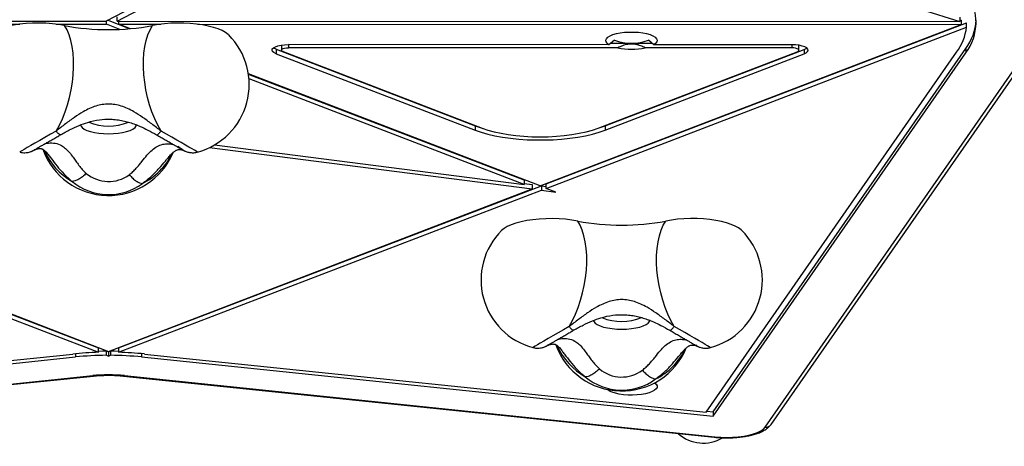
# Model space of a CAD drawing. Units: millimetres. Extents: x 14988 to 26317, y 31998 to 39787.
# Drawn here: x 21940 to 22363, y 33497 to 33679 of the extents above; entities that cross this region are included whole.
import ezdxf

# ---------------------------------------------------------------- set-up
doc = ezdxf.new("R2010")
doc.units = ezdxf.units.MM
doc.header["$LTSCALE"] = 200

msp = doc.modelspace()

# ---------------------------------------------------------------- linework, layer by layer
at = {"color": 7, "linetype": 'Continuous', "lineweight": 25}
for p, q in [((21977.43, 33678.89), (22248.95, 33820.83)), ((21982.18, 33678.89), (22117.55, 33749.65)), ((22244.37, 33709.86), (22343.45, 33678.77)), ((21615.11, 33679), (21977.43, 33678.89)), ((21977.61, 33677.55), (21977.61, 33678.98)), ((21987.57, 33675.61), (21978.1, 33679.24)), ((21982.18, 33678.89), (21982.18, 33680.77)), ((21982.18, 33678.89), (22343.45, 33678.77)), ((21982.93, 33677.54), (21982.93, 33678.88)), ((22166.18, 33609.05), (22346.41, 33678.15)), ((22343.45, 33680.61), (22343.45, 33678.77)), ((22343.45, 33679.31), (22344.12, 33679.31)), ((22344.12, 33679.31), (22344.12, 33677.43)), ((22346.41, 33676.27), (22346.41, 33678.15)), ((21615.31, 33676.75), (21978.52, 33537.25)), ((21619.38, 33677.66), (21940.43, 33677.56)), ((21956.03, 33677.55), (21977.61, 33677.55)), ((21983.37, 33675.33), (21977.61, 33677.55)), ((21987.9, 33675.63), (21982.93, 33677.54)), ((21982.93, 33677.54), (22000.9, 33677.54)), ((22016.81, 33677.53), (22344.12, 33677.43)), ((22163.52, 33608.18), (22344.12, 33677.43)), ((22166.18, 33607.16), (22346.41, 33676.27)), ((22195.43, 33670.64), (22193.07, 33668.76)), ((22212.36, 33668.75), (22210, 33670.64)), ((22050.33, 33666.79), (22050.33, 33664.91)), ((22050.33, 33666.79), (22135.69, 33634.01)), ((22052.61, 33668.34), (22052.61, 33666.45)), ((22053.35, 33665.79), (22138.7, 33633.01)), ((22193.07, 33668.76), (22055.61, 33668.8)), ((22196.82, 33667.41), (22055.61, 33667.46)), ((22188.4, 33633), (22273.74, 33665.72)), ((22191.41, 33634), (22276.75, 33666.72)), ((22211.68, 33669.29), (22193.75, 33669.3)), ((22271.48, 33667.39), (22208.61, 33667.41)), ((22271.48, 33668.73), (22212.36, 33668.75)), ((22234.76, 33511.17), (22342.13, 33665.54)), ((22237.68, 33511.35), (22346.03, 33667.12)), ((22274.48, 33666.39), (22274.48, 33668.27)), ((22276.75, 33666.72), (22276.75, 33664.84)), ((22346.03, 33667.12), (22346.03, 33665.23)), ((22050.33, 33664.91), (22135.69, 33632.13)), ((22191.41, 33632.12), (22276.75, 33664.84)), ((22237.68, 33509.46), (22346.03, 33665.23)), ((22260.08, 33504.75), (22370.37, 33663.33)), ((22262.54, 33505.87), (22372.84, 33664.44)), ((22163.52, 33608.18), (22038.49, 33656.2)), ((22156.73, 33610.64), (22038.51, 33656.04)), ((22156.73, 33608.75), (22038.74, 33654.07)), ((22135.69, 33634.01), (22135.69, 33632.13)), ((22191.41, 33634), (22191.41, 33632.12)), ((22021.78, 33624.62), (22160.13, 33606.88)), ((22023.96, 33625.78), (22156.73, 33608.75)), ((22156.73, 33610.64), (22156.73, 33608.75)), ((21794.53, 33607.76), (21974.27, 33538.73)), ((21978.52, 33537.25), (22160.13, 33606.88)), ((21982.78, 33538.73), (22164.11, 33608.25)), ((21982.78, 33536.84), (22164.11, 33606.37)), ((22156.73, 33609.2), (22160.13, 33608.76)), ((22160.13, 33608.76), (22160.13, 33606.88)), ((22164.11, 33608.25), (22166.18, 33607.99)), ((22164.11, 33608.25), (22164.11, 33606.37)), ((22164.11, 33606.37), (22170.31, 33605.57)), ((22166.18, 33607.16), (22166.18, 33609.05)), ((22170.31, 33605.57), (22166.18, 33607.16)), ((21794.53, 33605.87), (21974.27, 33536.84)), ((21974.27, 33536.84), (21974.27, 33538.73)), ((21982.78, 33538.73), (21982.78, 33536.84)), ((21721.41, 33509.67), (21964.35, 33534.84)), ((21723.63, 33511.31), (21963.17, 33536.12)), ((21977.62, 33537.44), (21978.52, 33537.09)), ((21977.62, 33535.56), (21977.62, 33537.44)), ((21977.62, 33535.56), (21978.52, 33535.21)), ((21978.52, 33537.09), (21979.42, 33537.44)), ((21978.52, 33537.09), (21978.52, 33535.21)), ((21978.52, 33535.21), (21979.42, 33535.56)), ((21979.42, 33537.44), (21979.42, 33535.56)), ((21992.69, 33534.84), (22237.68, 33509.46)), ((21993.87, 33536.12), (22234.76, 33511.17)), ((21718.54, 33500.6), (21971.73, 33526.83)), ((21718.85, 33500.44), (21972.04, 33526.67)), ((21985, 33526.67), (22238.19, 33500.44)), ((21985.31, 33526.83), (22238.5, 33500.6)), ((22235.07, 33511.62), (22237.68, 33511.35)), ((22237.68, 33511.35), (22237.68, 33509.46))]:
    msp.add_line(p, q, dxfattribs=at)
at = {"color": 8, "linetype": 'Continuous', "lineweight": 25}
for p, q in [((22055.61, 33668.8), (22055.61, 33667.46)), ((22271.48, 33668.73), (22271.48, 33667.39)), ((22230.7, 33539.66), (22230.3, 33539.84)), ((21964.35, 33536.24), (21964.35, 33534.84)), ((21992.69, 33536.24), (21992.69, 33534.84))]:
    msp.add_line(p, q, dxfattribs=at)
at = {"color": 7, "linetype": 'Continuous', "lineweight": 25, "flags": 128}
for points in [[(21959.65, 33676.97), (21957.12, 33677.41), (21954.43, 33677.73), (21951.65, 33677.94), (21948.81, 33678.02), (21945.96, 33677.99), (21943.15, 33677.83), (21940.41, 33677.56), (21937.81, 33677.17), (21935.38, 33676.67), (21933.15, 33676.07), (21931.17, 33675.38), (21929.46, 33674.61), (21928.07, 33673.78), (21927.01, 33672.91)], [(22030.03, 33672.91), (22029.8, 33673.13), (22028.66, 33673.99), (22027.22, 33674.8), (22025.48, 33675.53), (22023.49, 33676.19), (22021.27, 33676.76), (22018.85, 33677.23), (22016.27, 33677.6), (22013.58, 33677.85), (22010.82, 33678), (22008.02, 33678.02), (22005.23, 33677.93), (22002.51, 33677.72), (21999.88, 33677.4), (21997.39, 33676.97)], [(21956.02, 33631.74), (21957.43, 33634.27), (21958.73, 33637.01), (21959.89, 33639.93), (21960.92, 33642.99), (21961.79, 33646.15), (21962.5, 33649.38), (21963.03, 33652.65), (21963.38, 33655.9), (21963.55, 33659.09), (21963.53, 33662.2), (21963.32, 33665.18), (21962.93, 33668), (21962.36, 33670.62), (21961.62, 33673), (21960.71, 33675.13), (21959.65, 33676.97)], [(22001.02, 33631.74), (21999.62, 33634.27), (21998.32, 33637.01), (21997.15, 33639.93), (21996.12, 33642.99), (21995.25, 33646.15), (21994.54, 33649.38), (21994.01, 33652.65), (21993.66, 33655.9), (21993.49, 33659.09), (21993.51, 33662.2), (21993.72, 33665.18), (21994.11, 33668), (21994.68, 33670.62), (21995.42, 33673), (21996.33, 33675.13), (21997.39, 33676.97)], [(22193.07, 33668.76), (22192.28, 33669.37), (22191.83, 33670.01), (22191.73, 33670.68), (22191.99, 33671.33), (22192.59, 33671.97), (22193.52, 33672.55), (22194.76, 33673.07), (22196.24, 33673.51), (22197.94, 33673.85), (22199.79, 33674.08), (22201.74, 33674.2), (22203.72, 33674.2), (22205.67, 33674.08), (22207.52, 33673.85), (22209.22, 33673.5), (22210.7, 33673.07), (22211.93, 33672.55), (22212.86, 33671.96), (22213.46, 33671.33), (22213.71, 33670.67), (22213.61, 33670.01), (22213.16, 33669.36), (22212.36, 33668.75)], [(22050.33, 33664.91), (22049.43, 33665.35), (22048.84, 33665.85), (22048.61, 33666.38), (22048.74, 33666.92), (22049.24, 33667.43), (22050.06, 33667.89), (22051.17, 33668.27), (22052.52, 33668.56), (22054.02, 33668.74), (22055.61, 33668.8)], [(22050.33, 33666.79), (22049.43, 33667.24), (22049.2, 33667.4)], [(22052.61, 33668.34), (22052.64, 33668.48), (22052.7, 33668.59)], [(22053.35, 33665.79), (22052.88, 33666.03), (22052.64, 33666.31), (22052.64, 33666.6), (22052.88, 33666.87), (22053.34, 33667.11), (22053.98, 33667.3), (22054.76, 33667.42), (22055.61, 33667.46)], [(22276.75, 33664.84), (22277.66, 33665.28), (22278.24, 33665.78), (22278.47, 33666.31), (22278.34, 33666.84), (22277.85, 33667.35), (22277.03, 33667.81), (22275.92, 33668.2), (22274.58, 33668.49), (22273.07, 33668.67), (22271.48, 33668.73)], [(22273.74, 33665.72), (22274.2, 33665.96), (22274.45, 33666.24), (22274.45, 33666.52), (22274.21, 33666.8), (22273.75, 33667.04), (22273.1, 33667.23), (22272.33, 33667.35), (22271.48, 33667.39)], [(22274.48, 33668.27), (22274.45, 33668.41), (22274.38, 33668.52)], [(22276.75, 33666.72), (22277.66, 33667.17), (22277.89, 33667.33)], [(22135.69, 33634.01), (22138.27, 33633.12), (22139.06, 33632.88)], [(22135.69, 33632.13), (22138.27, 33631.23), (22141.1, 33630.43), (22144.16, 33629.72), (22147.41, 33629.13), (22150.82, 33628.64), (22154.37, 33628.27), (22158, 33628.02), (22161.69, 33627.9), (22165.4, 33627.9), (22169.09, 33628.02), (22172.73, 33628.27), (22176.27, 33628.64), (22179.69, 33629.12), (22182.94, 33629.72), (22186, 33630.42), (22188.83, 33631.23), (22191.41, 33632.12)], [(22138.7, 33633.01), (22141.15, 33632.16), (22143.86, 33631.41), (22146.79, 33630.76), (22149.9, 33630.21), (22153.18, 33629.78), (22156.57, 33629.47), (22160.04, 33629.29), (22163.55, 33629.22), (22167.06, 33629.28), (22170.53, 33629.47), (22173.92, 33629.78), (22177.2, 33630.21), (22180.31, 33630.75), (22183.24, 33631.41), (22185.95, 33632.16), (22188.4, 33633)], [(22188.06, 33632.88), (22188.83, 33633.11), (22191.41, 33634)], [(22179.65, 33593.14), (22177.12, 33593.57), (22174.43, 33593.9), (22171.65, 33594.1), (22168.81, 33594.19), (22165.96, 33594.15), (22163.15, 33594), (22160.41, 33593.72), (22157.81, 33593.33), (22155.38, 33592.83), (22153.15, 33592.24), (22151.17, 33591.55), (22149.46, 33590.78), (22148.07, 33589.95), (22147.01, 33589.08)], [(22250.03, 33589.08), (22249.8, 33589.3), (22248.66, 33590.16), (22247.22, 33590.96), (22245.48, 33591.7), (22243.49, 33592.36), (22241.27, 33592.93), (22238.85, 33593.4), (22236.27, 33593.77), (22233.58, 33594.02), (22230.82, 33594.16), (22228.02, 33594.19), (22225.23, 33594.09), (22222.51, 33593.89), (22219.88, 33593.57), (22217.39, 33593.14)], [(22176.02, 33547.91), (22177.43, 33550.44), (22178.73, 33553.18), (22179.89, 33556.09), (22180.92, 33559.15), (22181.79, 33562.32), (22182.5, 33565.55), (22183.03, 33568.81), (22183.38, 33572.06), (22183.55, 33575.26), (22183.53, 33578.37), (22183.32, 33581.35), (22182.93, 33584.17), (22182.36, 33586.78), (22181.62, 33589.17), (22180.71, 33591.3), (22179.65, 33593.14)], [(22221.02, 33547.91), (22219.62, 33550.44), (22218.32, 33553.18), (22217.15, 33556.09), (22216.12, 33559.15), (22215.25, 33562.32), (22214.54, 33565.55), (22214.01, 33568.81), (22213.66, 33572.06), (22213.49, 33575.26), (22213.51, 33578.37), (22213.72, 33581.35), (22214.11, 33584.17), (22214.68, 33586.78), (22215.42, 33589.17), (22216.33, 33591.3), (22217.39, 33593.14)], [(21974.27, 33537.38), (21975.94, 33537.42), (21977.62, 33537.44)], [(21979.42, 33537.44), (21981.11, 33537.42), (21982.78, 33537.38)], [(22212.61, 33523.76), (22212.63, 33523.74), (22213.33, 33523.12), (22213.68, 33522.47), (22213.68, 33521.81), (22213.33, 33521.16), (22212.63, 33520.54), (22211.62, 33519.97), (22210.32, 33519.48), (22208.78, 33519.06), (22207.04, 33518.75), (22205.17, 33518.55), (22203.22, 33518.46), (22201.25, 33518.49), (22199.32, 33518.63), (22197.51, 33518.89), (22195.86, 33519.26), (22194.44, 33519.72), (22193.28, 33520.25), (22192.42, 33520.85), (22192.38, 33520.88)], [(22238.5, 33500.6), (22240.97, 33500.41), (22243.5, 33500.35), (22246.03, 33500.41), (22248.5, 33500.6), (22250.86, 33500.91), (22253.06, 33501.33), (22255.04, 33501.86), (22256.77, 33502.48), (22258.21, 33503.18), (22259.32, 33503.94), (22260.08, 33504.75)]]:
    msp.add_lwpolyline(points, dxfattribs=at)
at = {"color": 8, "linetype": 'Continuous', "lineweight": 25, "flags": 128}
for points in [[(21956.02, 33631.74), (21953.57, 33630.34), (21951.23, 33628.99), (21949.02, 33627.72), (21946.99, 33626.56), (21945.19, 33625.51), (21943.64, 33624.61), (21942.36, 33623.87), (21941.4, 33623.31), (21940.76, 33622.92), (21940.45, 33622.73), (21940.43, 33622.71)], [(21966.45, 33634.39), (21966.61, 33633.93), (21967.16, 33633.25), (21968.05, 33632.6), (21969.26, 33632.03), (21970.75, 33631.53), (21972.48, 33631.12), (21974.39, 33630.82), (21976.42, 33630.64), (21978.52, 33630.58), (21980.62, 33630.64), (21982.66, 33630.82), (21984.57, 33631.12), (21986.29, 33631.53), (21987.79, 33632.03), (21988.99, 33632.6), (21989.89, 33633.25), (21990.43, 33633.93), (21990.61, 33634.63)], [(22016.62, 33622.71), (22016.49, 33622.8), (22016.06, 33623.06), (22015.33, 33623.49), (22014.31, 33624.09), (22013.01, 33624.84), (22011.47, 33625.74), (22009.7, 33626.76), (22007.73, 33627.89), (22005.61, 33629.11), (22003.36, 33630.4), (22001.02, 33631.74)], [(22176.02, 33547.91), (22173.57, 33546.51), (22171.23, 33545.16), (22169.02, 33543.89), (22166.99, 33542.72), (22165.19, 33541.68), (22163.64, 33540.78), (22162.36, 33540.04), (22161.4, 33539.47), (22160.76, 33539.09), (22160.45, 33538.9), (22160.43, 33538.88)], [(22186.45, 33550.56), (22186.61, 33550.1), (22187.16, 33549.41), (22188.05, 33548.77), (22189.26, 33548.19), (22190.75, 33547.69), (22192.48, 33547.29), (22194.39, 33546.99), (22196.42, 33546.81), (22198.52, 33546.74), (22200.62, 33546.81), (22202.66, 33546.99), (22204.57, 33547.29), (22206.29, 33547.69), (22207.79, 33548.19), (22208.99, 33548.77), (22209.89, 33549.41), (22210.43, 33550.1), (22210.61, 33550.8)], [(22236.62, 33538.88), (22236.49, 33538.96), (22236.06, 33539.22), (22235.33, 33539.66), (22234.31, 33540.25), (22233.01, 33541.01), (22231.47, 33541.9), (22229.7, 33542.93), (22227.73, 33544.06), (22225.61, 33545.28), (22223.36, 33546.57), (22221.02, 33547.91)], [(21972.04, 33526.67), (21971.91, 33526.7), (21971.73, 33526.83)], [(21985, 33526.67), (21985.14, 33526.7), (21985.31, 33526.83)], [(22238.19, 33500.44), (22238.33, 33500.47), (22238.5, 33500.6)]]:
    msp.add_lwpolyline(points, dxfattribs=at)
at = {"color": 7, "linetype": 'Continuous', "lineweight": 25}
for centre, radius, start, end in [((22328.85, 33678.32), 21.59, 322.6998, 35.8775), ((22327.66, 33680.78), 22.89, 323.3641, 356.2421), ((21978.52, 33776.85), 101.64, 259.3028, 280.6972), ((22323.32, 33679.25), 23.28, 323.8961, 352.6298), ((22008.83, 33651.69), 30, 285.037, 45.0431), ((22202.72, 33690.23), 20.9, 249.5916, 290.3717), ((22202.72, 33696.99), 30.16, 258.7097, 281.2535), ((21978.52, 33634.08), 30, 199.854, 337.3608), ((21978.54, 33625), 14.91, 230.0236, 306.517), ((21978.55, 33628.91), 24.44, 230.0938, 306.4468), ((22198.52, 33693.01), 101.64, 259.3028, 280.6972), ((22168.21, 33567.85), 30, 134.9569, 254.963), ((22228.83, 33567.85), 30, 285.037, 45.0431), ((22198.52, 33550.25), 30, 199.854, 337.3608), ((21978.23, 33389.64), 147.25, 91.5398, 95.8686), ((21978.38, 33397.89), 137.67, 90.3162, 95.8477), ((21978.66, 33397.89), 137.67, 84.1524, 89.6842), ((21978.81, 33389.65), 147.25, 84.1314, 88.4586), ((21978.52, 33460.17), 67.01, 84.1851, 95.8149), ((22198.55, 33545.08), 24.44, 230.0938, 306.4468), ((22198.54, 33541.16), 14.91, 230.0236, 306.517)]:
    msp.add_arc(centre, radius, start, end, dxfattribs=at)
at = {"color": 8, "linetype": 'Continuous', "lineweight": 25}
for centre, radius, start, end in [((21978.51, 33656.12), 22.25, 247.6279, 292.5344), ((21977.58, 33635.47), 29.27, 204.1737, 239.8471), ((21980.14, 33634.77), 28.62, 296.8757, 333.7998), ((22198.51, 33572.29), 22.25, 247.6279, 292.5344), ((22197.58, 33551.64), 29.27, 204.1737, 239.8471), ((22200.14, 33550.94), 28.62, 296.8757, 333.7998), ((22260.35, 33507.44), 2.7, 264.2571, 324.3922)]:
    msp.add_arc(centre, radius, start, end, dxfattribs=at)
at = {"color": 7, "linetype": 'Continuous', "lineweight": 25}
msp.add_ellipse((22233.52, 33515.77), major_axis=(0, 17.89), ratio=0.9421, start_param=2.444982, end_param=3.653964, dxfattribs=at)
for points, knots in [([(22208.61, 33667.41), (22207.95, 33667.72), (22206.62, 33668.35), (22204.12, 33669.05), (22201.45, 33669.07), (22198.89, 33668.39), (22197.52, 33667.74), (22196.82, 33667.41)], [0, 0, 0, 0, 0.178125, 0.360005, 0.628467, 0.811447, 1, 1, 1, 1]), ([(22001.02, 33631.74), (21999.7, 33632.76), (21997.12, 33634.72), (21993.26, 33637.57), (21989.81, 33639.8), (21986.74, 33641.41), (21984.01, 33642.47), (21981.27, 33643.14), (21978.53, 33643.36), (21975.78, 33643.14), (21973.05, 33642.48), (21970.32, 33641.42), (21967.24, 33639.81), (21963.79, 33637.57), (21959.93, 33634.72), (21957.35, 33632.76), (21956.02, 33631.74)], [0, 0, 0, 0, 0.0990422, 0.1919783, 0.2775029, 0.3370079, 0.3933409, 0.4473411, 0.4998696, 0.5523871, 0.60636, 0.6626773, 0.7221671, 0.8077703, 0.9008343, 1, 1, 1, 1]), ([(21957.93, 33630.13), (21959.29, 33630.89), (21961.9, 33632.35), (21965.81, 33634.16), (21969.99, 33635.67), (21974.46, 33636.66), (21978.7, 33636.88), (21982.04, 33636.63), (21984.66, 33636.19), (21987.09, 33635.58), (21989.57, 33634.77), (21992.33, 33633.67), (21995.6, 33632.1), (21997.88, 33630.82), (21999.12, 33630.13)], [0, 0, 0, 0, 0.107122, 0.204639, 0.293211, 0.412354, 0.517603, 0.581463, 0.640962, 0.698847, 0.753392, 0.820818, 0.902597, 1, 1, 1, 1]), ([(21946.84, 33623.72), (21946.84, 33623.72), (21946.82, 33623.71), (21946.96, 33623.8), (21947.29, 33623.99), (21947.9, 33624.35), (21948.79, 33624.87), (21949.94, 33625.53), (21951.31, 33626.33), (21952.86, 33627.22), (21954.56, 33628.2), (21956.26, 33629.17), (21957.4, 33629.83), (21957.91, 33630.12)], [0, 0, 0, 0, 0.015832, 0.072522, 0.153297, 0.251517, 0.357721, 0.466798, 0.576944, 0.687547, 0.79837, 0.909309, 1, 1, 1, 1]), ([(21999.13, 33630.12), (21999.46, 33629.93), (22000.42, 33629.38), (22001.96, 33628.5), (22003.7, 33627.5), (22005.3, 33626.57), (22006.73, 33625.75), (22007.97, 33625.03), (22008.97, 33624.45), (22009.68, 33624.03), (22010.06, 33623.81), (22010.23, 33623.71), (22010.21, 33623.72), (22010.2, 33623.72)], [0, 0, 0, 0, 0.058271, 0.169239, 0.280239, 0.391171, 0.501984, 0.612583, 0.722761, 0.831987, 0.924139, 0.986047, 1, 1, 1, 1]), ([(21940.56, 33622.69), (21940.9, 33622.61), (21941.6, 33622.46), (21942.64, 33622.42), (21943.62, 33622.5), (21944.46, 33622.67), (21945.13, 33622.87), (21945.62, 33623.06), (21945.92, 33623.2), (21946.12, 33623.3), (21946.3, 33623.39), (21946.46, 33623.48), (21946.59, 33623.55), (21946.65, 33623.58)], [0, 0, 0, 0, 0.128092, 0.258761, 0.377693, 0.482883, 0.570125, 0.63384, 0.682632, 0.725562, 0.78961, 0.900744, 1, 1, 1, 1]), ([(21946.76, 33623.64), (21946.84, 33623.68), (21947, 33623.74), (21947.62, 33623.98), (21948.26, 33624.16), (21948.85, 33624.26), (21949.29, 33624.25), (21949.49, 33624.24), (21949.69, 33624.21), (21949.98, 33624.13), (21950.39, 33623.92), (21950.98, 33623.5), (21951.82, 33622.69), (21952.57, 33621.76), (21952.97, 33621.25)], [0, 0, 0, 0, 0.136613, 0.254313, 0.352215, 0.464371, 0.53908, 0.572194, 0.617914, 0.682584, 0.743261, 0.814937, 0.899382, 1, 1, 1, 1]), ([(21987.42, 33613.01), (21987.95, 33613.45), (21989.02, 33614.33), (21990.4, 33615.78), (21991.67, 33617.23), (21993.22, 33619.15), (21995.01, 33621.4), (21997.14, 33623.65), (21999.39, 33625.26), (22001.73, 33626.15), (22004.08, 33626.37), (22005.42, 33626.14), (22006.08, 33626.02)], [0, 0, 0, 0, 0.062469, 0.125177, 0.187934, 0.250495, 0.375396, 0.500368, 0.625237, 0.750084, 0.875057, 1, 1, 1, 1]), ([(22003.87, 33620.05), (22004.3, 33620.56), (22005.08, 33621.47), (22005.94, 33622.34), (22006.53, 33622.85), (22006.97, 33623.16), (22007.39, 33623.42), (22007.88, 33623.64), (22008.47, 33623.79), (22009.13, 33623.81), (22009.83, 33623.71), (22010.47, 33623.5), (22010.49, 33623.51), (22010.49, 33623.51)], [0, 0, 0, 0, 0.102577, 0.185079, 0.250431, 0.300093, 0.343567, 0.399026, 0.483334, 0.589237, 0.719374, 0.875622, 1, 1, 1, 1]), ([(22010.65, 33623.44), (22010.72, 33623.4), (22010.83, 33623.35), (22011.1, 33623.21), (22011.5, 33623.03), (22012.1, 33622.81), (22013.06, 33622.55), (22014.37, 33622.4), (22015.58, 33622.45), (22016.27, 33622.65), (22016.44, 33622.69)], [0, 0, 0, 0, 0.134204, 0.2095, 0.272629, 0.363897, 0.490509, 0.696957, 0.925753, 1, 1, 1, 1]), ([(22221.02, 33547.91), (22219.7, 33548.92), (22217.12, 33550.88), (22213.26, 33553.73), (22209.81, 33555.97), (22206.74, 33557.58), (22204.01, 33558.64), (22201.27, 33559.31), (22198.53, 33559.53), (22195.78, 33559.31), (22193.05, 33558.65), (22190.32, 33557.58), (22187.24, 33555.97), (22183.79, 33553.74), (22179.93, 33550.89), (22177.35, 33548.92), (22176.02, 33547.91)], [0, 0, 0, 0, 0.0990422, 0.1919783, 0.2775029, 0.3370079, 0.3933409, 0.4473411, 0.4998696, 0.5523871, 0.60636, 0.6626773, 0.7221671, 0.8077703, 0.9008343, 1, 1, 1, 1]), ([(22177.93, 33546.3), (22179.29, 33547.06), (22181.9, 33548.52), (22185.81, 33550.33), (22189.99, 33551.84), (22194.46, 33552.83), (22198.7, 33553.05), (22202.04, 33552.8), (22204.66, 33552.36), (22207.09, 33551.75), (22209.57, 33550.94), (22212.33, 33549.83), (22215.6, 33548.27), (22217.88, 33546.99), (22219.12, 33546.3)], [0, 0, 0, 0, 0.107122, 0.204639, 0.293211, 0.412354, 0.517603, 0.581463, 0.640962, 0.698847, 0.753392, 0.820818, 0.902597, 1, 1, 1, 1]), ([(22166.84, 33539.89), (22166.84, 33539.88), (22166.82, 33539.88), (22166.96, 33539.96), (22167.29, 33540.15), (22167.9, 33540.51), (22168.79, 33541.03), (22169.94, 33541.7), (22171.31, 33542.49), (22172.86, 33543.39), (22174.56, 33544.36), (22176.26, 33545.34), (22177.4, 33545.99), (22177.91, 33546.29)], [0, 0, 0, 0, 0.015832, 0.072522, 0.153297, 0.251517, 0.357721, 0.466798, 0.576944, 0.687547, 0.79837, 0.909309, 1, 1, 1, 1]), ([(22219.13, 33546.29), (22219.46, 33546.1), (22220.42, 33545.55), (22221.96, 33544.66), (22223.7, 33543.66), (22225.3, 33542.74), (22226.73, 33541.91), (22227.97, 33541.2), (22228.97, 33540.62), (22229.68, 33540.2), (22230.06, 33539.97), (22230.23, 33539.87), (22230.21, 33539.88), (22230.2, 33539.89)], [0, 0, 0, 0, 0.058271, 0.169239, 0.280239, 0.391171, 0.501984, 0.612583, 0.722761, 0.831987, 0.924139, 0.986047, 1, 1, 1, 1]), ([(22160.56, 33538.85), (22160.9, 33538.78), (22161.6, 33538.62), (22162.64, 33538.59), (22163.62, 33538.67), (22164.46, 33538.84), (22165.13, 33539.04), (22165.62, 33539.23), (22165.92, 33539.37), (22166.12, 33539.47), (22166.3, 33539.56), (22166.46, 33539.64), (22166.59, 33539.71), (22166.65, 33539.75)], [0, 0, 0, 0, 0.128092, 0.258761, 0.377693, 0.482883, 0.570125, 0.63384, 0.682632, 0.725562, 0.78961, 0.900744, 1, 1, 1, 1]), ([(22166.76, 33539.81), (22166.84, 33539.84), (22167, 33539.91), (22167.62, 33540.15), (22168.26, 33540.33), (22168.85, 33540.42), (22169.29, 33540.41), (22169.49, 33540.4), (22169.69, 33540.38), (22169.98, 33540.3), (22170.39, 33540.09), (22170.98, 33539.67), (22171.82, 33538.86), (22172.57, 33537.92), (22172.97, 33537.42)], [0, 0, 0, 0, 0.136613, 0.254313, 0.352215, 0.464371, 0.53908, 0.572194, 0.617914, 0.682584, 0.743261, 0.814937, 0.899382, 1, 1, 1, 1]), ([(22207.42, 33529.18), (22207.95, 33529.62), (22209.02, 33530.5), (22210.4, 33531.94), (22211.67, 33533.4), (22213.22, 33535.31), (22215.01, 33537.57), (22217.14, 33539.82), (22219.39, 33541.43), (22221.73, 33542.31), (22224.08, 33542.53), (22225.42, 33542.3), (22226.08, 33542.19)], [0, 0, 0, 0, 0.062469, 0.125177, 0.187934, 0.250495, 0.375396, 0.500368, 0.625237, 0.750084, 0.875057, 1, 1, 1, 1]), ([(22223.87, 33536.22), (22224.3, 33536.72), (22225.08, 33537.64), (22225.94, 33538.5), (22226.53, 33539.01), (22226.97, 33539.33), (22227.39, 33539.58), (22227.88, 33539.81), (22228.47, 33539.96), (22229.13, 33539.98), (22229.83, 33539.87), (22230.47, 33539.66), (22230.49, 33539.67), (22230.49, 33539.68)], [0, 0, 0, 0, 0.102577, 0.185079, 0.250431, 0.300093, 0.343567, 0.399026, 0.483334, 0.589237, 0.719374, 0.875622, 1, 1, 1, 1]), ([(22230.65, 33539.61), (22230.72, 33539.57), (22230.83, 33539.51), (22231.1, 33539.38), (22231.5, 33539.2), (22232.1, 33538.97), (22233.06, 33538.71), (22234.37, 33538.57), (22235.58, 33538.62), (22236.27, 33538.81), (22236.44, 33538.86)], [0, 0, 0, 0, 0.134204, 0.2095, 0.272629, 0.363897, 0.490509, 0.696957, 0.925753, 1, 1, 1, 1]), ([(21972.04, 33526.67), (21972.47, 33526.72), (21973.73, 33526.84), (21975.87, 33526.96), (21978.45, 33527.02), (21981.03, 33526.97), (21983.22, 33526.84), (21984.52, 33526.72), (21985, 33526.67)], [0, 0, 0, 0, 0.102681, 0.298198, 0.494156, 0.690341, 0.88643, 1, 1, 1, 1]), ([(22238.19, 33500.44), (22238.61, 33500.4), (22239.82, 33500.29), (22241.86, 33500.18), (22244.32, 33500.16), (22246.76, 33500.25), (22249.15, 33500.46), (22251.46, 33500.77), (22253.65, 33501.19), (22255.71, 33501.72), (22257.61, 33502.37), (22259.33, 33503.15), (22260.77, 33504.05), (22261.84, 33504.96), (22262.34, 33505.61), (22262.54, 33505.87)], [0, 0, 0, 0, 0.042691, 0.123801, 0.204759, 0.285699, 0.366762, 0.448144, 0.530097, 0.612963, 0.697243, 0.783659, 0.873047, 0.949001, 1, 1, 1, 1])]:
    msp.add_open_spline(points, degree=3, knots=knots, dxfattribs=at)
at = {"color": 8, "linetype": 'Continuous', "lineweight": 25}
for points, knots in [([(21957.91, 33630.16), (21957.82, 33630.13), (21957.61, 33630.08), (21956.95, 33630.62), (21956.33, 33631.37), (21956.02, 33631.74)], [0, 0, 0, 0, 0.3063089, 0.6531545, 1, 1, 1, 1]), ([(21999.13, 33630.16), (21999.23, 33630.13), (21999.43, 33630.08), (22000.09, 33630.62), (22000.71, 33631.37), (22001.02, 33631.74)], [0, 0, 0, 0, 0.306191, 0.653096, 1, 1, 1, 1]), ([(21947.25, 33623.96), (21947.21, 33623.93), (21947.04, 33623.77), (21946.81, 33623.69), (21946.62, 33623.63)], [0, 0, 0, 0, 0.19807, 1, 1, 1, 1]), ([(21951.1, 33626.2), (21951.24, 33626.25), (21951.76, 33626.41), (21953.26, 33626.67), (21955.61, 33626.68), (21958.12, 33625.77), (21960.15, 33624.29), (21961.76, 33622.57), (21963.19, 33620.68), (21964.52, 33618.79), (21965.81, 33617.02), (21967.23, 33615.24), (21968.38, 33614.12), (21968.96, 33613.57)], [0, 0, 0, 0, 0.028956, 0.103663, 0.253502, 0.40227, 0.50104, 0.600914, 0.701105, 0.775882, 0.850699, 0.92545, 1, 1, 1, 1]), ([(22010.7, 33623.49), (22010.49, 33623.58), (22009.6, 33623.95), (22008.93, 33624.67), (22008.42, 33625.21)], [0, 0, 0, 0, 0.238042, 1, 1, 1, 1]), ([(21952.94, 33621.28), (21953.31, 33620.79), (21954.42, 33619.34), (21956.47, 33616.63), (21959.3, 33613.26), (21961.66, 33611.22), (21962.87, 33610.16)], [0, 0, 0, 0, 0.133383, 0.400256, 0.690424, 1, 1, 1, 1]), ([(21993.07, 33609.25), (21994.42, 33610.28), (21997.04, 33612.28), (22000.21, 33615.65), (22002.42, 33618.3), (22003.58, 33619.69), (22003.91, 33620.09)], [0, 0, 0, 0, 0.316297, 0.614055, 0.888769, 1, 1, 1, 1]), ([(22177.91, 33546.32), (22177.82, 33546.3), (22177.61, 33546.24), (22176.95, 33546.79), (22176.33, 33547.54), (22176.02, 33547.91)], [0, 0, 0, 0, 0.3063089, 0.6531545, 1, 1, 1, 1]), ([(22219.13, 33546.32), (22219.23, 33546.3), (22219.43, 33546.24), (22220.09, 33546.79), (22220.71, 33547.54), (22221.02, 33547.91)], [0, 0, 0, 0, 0.306191, 0.653096, 1, 1, 1, 1]), ([(22167.25, 33540.13), (22167.21, 33540.1), (22167.04, 33539.94), (22166.81, 33539.86), (22166.62, 33539.8)], [0, 0, 0, 0, 0.19807, 1, 1, 1, 1]), ([(22171.1, 33542.37), (22171.24, 33542.41), (22171.76, 33542.57), (22173.26, 33542.84), (22175.61, 33542.85), (22178.12, 33541.94), (22180.15, 33540.45), (22181.76, 33538.74), (22183.19, 33536.84), (22184.52, 33534.96), (22185.81, 33533.19), (22187.23, 33531.4), (22188.38, 33530.29), (22188.96, 33529.73)], [0, 0, 0, 0, 0.028956, 0.103663, 0.253502, 0.40227, 0.50104, 0.600914, 0.701105, 0.775882, 0.850699, 0.92545, 1, 1, 1, 1]), ([(22172.94, 33537.45), (22173.31, 33536.96), (22174.42, 33535.51), (22176.47, 33532.79), (22179.3, 33529.43), (22181.66, 33527.38), (22182.87, 33526.33)], [0, 0, 0, 0, 0.133383, 0.400256, 0.690424, 1, 1, 1, 1]), ([(22213.07, 33525.41), (22214.42, 33526.44), (22217.04, 33528.45), (22220.21, 33531.82), (22222.42, 33534.47), (22223.58, 33535.85), (22223.91, 33536.25)], [0, 0, 0, 0, 0.316297, 0.614055, 0.888769, 1, 1, 1, 1])]:
    msp.add_open_spline(points, degree=3, knots=knots, dxfattribs=at)
at = {"color": 7, "linetype": 'Continuous', "lineweight": 25}
for points in [[(21968.96, 33613.57), (21968.43, 33613.07), (21967.36, 33612.06), (21965.7, 33610.97), (21964.13, 33610.26), (21963.29, 33610.19), (21962.87, 33610.16)], [(21987.42, 33613.01), (21987.91, 33612.48), (21988.9, 33611.41), (21990.45, 33610.23), (21991.9, 33609.42), (21992.68, 33609.3), (21993.07, 33609.25)], [(22188.96, 33529.73), (22188.43, 33529.23), (22187.36, 33528.23), (22185.7, 33527.14), (22184.13, 33526.42), (22183.29, 33526.36), (22182.87, 33526.33)], [(22207.42, 33529.18), (22207.91, 33528.64), (22208.9, 33527.58), (22210.45, 33526.39), (22211.9, 33525.59), (22212.68, 33525.47), (22213.07, 33525.41)]]:
    msp.add_open_spline(points, degree=3, dxfattribs=at)

doc.saveas('drawing.dxf')
